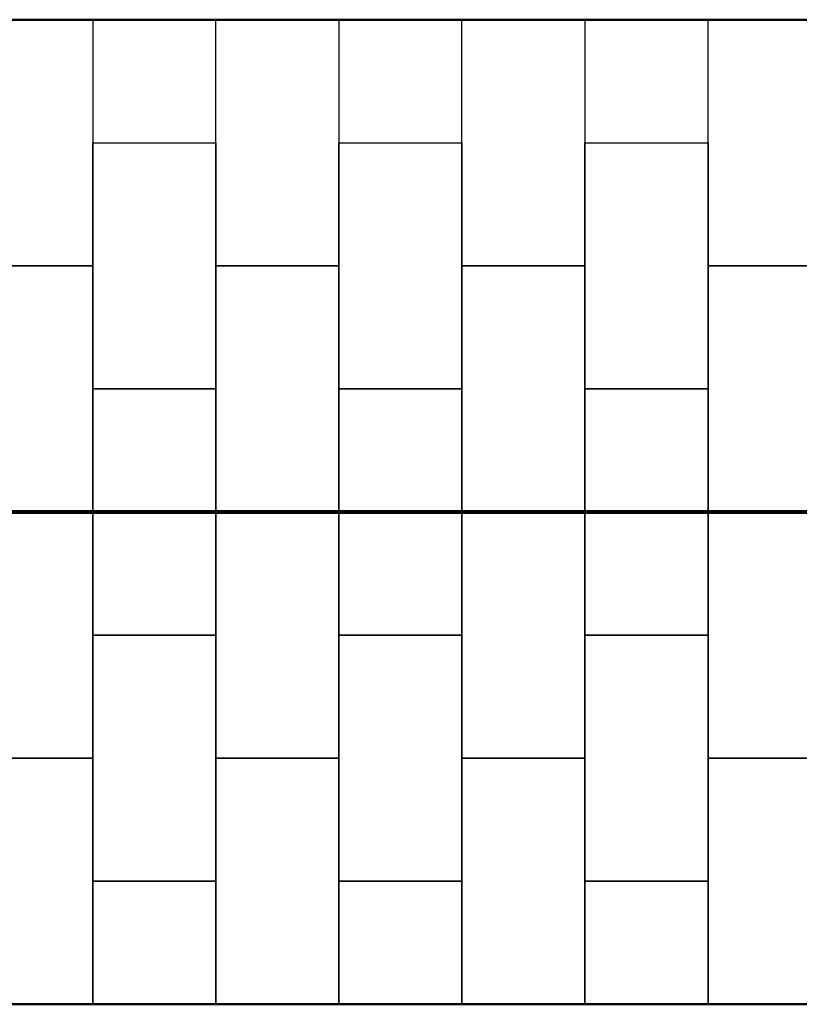
# Model space of a CAD drawing. Extents: x -12507 to 14957, y 226 to 4491.
# Drawn here: x -9339 to -6172, y 358 to 4358 of the extents above; entities that cross this region are included whole.
import ezdxf

# ---------------------------------------------------------------- set-up
doc = ezdxf.new("R2010")
doc.units = 0
doc.header["$MEASUREMENT"] = 0
doc.layers.add('PALO', color=7, linetype='CONTINUOUS')
doc.layers.add('PAVIM_40', color=1, linetype='CONTINUOUS')
for name, color, linetype, lineweight in [('PERIM SICUREZZA', 255, 'CONTINUOUS', 50), ('Visibile (ISO)', 7, 'CONTINUOUS', 40), ('Visibile sottile (ISO)', 7, 'CONTINUOUS', 25)]:
    doc.layers.add(name, color=color, linetype=linetype, lineweight=lineweight)

# ---------------------------------------------------------------- blocks, each defined once
blk = doc.blocks.new('teleferica')
at = {"layer": 'Visibile (ISO)', "color": 0}
for points, knots in [([(186387.1, 1757.8), (186422.9, 1757.8), (186458.8, 1757.8), (186726.1, 1757.8), (186957.7, 1757.8), (187421.5, 1757.8), (187653.7, 1757.8), (188118.5, 1757.8), (188351.1, 1757.8), (188816.9, 1757.8), (189050.1, 1757.8), (189516.7, 1757.8), (189750.3, 1757.8), (190217.8, 1757.8), (190451.8, 1757.8), (190920.1, 1757.8), (191154.5, 1757.8), (191623.5, 1757.8), (191858.2, 1757.8), (192328, 1757.8), (192563, 1757.8), (193033.3, 1757.8), (193268.6, 1757.8), (193739.5, 1757.8), (193975, 1757.8), (194446.4, 1757.8), (194682.2, 1757.8), (195154, 1757.8), (195390, 1757.8), (195862.1, 1757.8), (196098.3, 1757.8), (196570.8, 1757.8), (196807.1, 1757.8), (197162.1, 1757.8), (197280.7, 1757.8), (197399.4, 1757.8)], [28.993252, 28.993252, 28.993252, 28.993252, 40.000088, 40.000088, 110.966399, 110.966399, 181.932092, 181.932092, 252.897786, 252.897786, 323.863479, 323.863479, 394.829173, 394.829173, 465.794866, 465.794866, 536.760559, 536.760559, 607.726253, 607.726253, 678.691946, 678.691946, 749.657639, 749.657639, 820.623333, 820.623333, 891.589026, 891.589026, 962.55472, 962.55472, 1033.520413, 1033.520413, 1104.486106, 1104.486106, 1140.112478, 1140.112478, 1140.112478, 1140.112478]), ([(197399.4, 1747.8), (197165, 1747.8), (196930.7, 1747.8), (196460.1, 1747.8), (196223.9, 1747.8), (195751.5, 1747.8), (195515.5, 1747.8), (195043.5, 1747.8), (194807.6, 1747.8), (194336, 1747.8), (194100.3, 1747.8), (193629.2, 1747.8), (193393.7, 1747.8), (192923.1, 1747.8), (192687.9, 1747.8), (192217.9, 1747.8), (191983, 1747.8), (191513.6, 1747.8), (191279.1, 1747.8), (190810.4, 1747.8), (190576.2, 1747.8), (190108.3, 1747.8), (189874.5, 1747.8), (189407.4, 1747.8), (189174, 1747.8), (188707.8, 1747.8), (188474.9, 1747.8), (188009.6, 1747.8), (187777.1, 1747.8), (187312.8, 1747.8), (187080.9, 1747.8), (186695.1, 1747.8), (186541, 1747.8), (186387.1, 1747.8)], [1176.055109, 1176.055109, 1176.055109, 1176.055109, 1246.417493, 1246.417493, 1317.383187, 1317.383187, 1388.34888, 1388.34888, 1459.314573, 1459.314573, 1530.280267, 1530.280267, 1601.24596, 1601.24596, 1672.211654, 1672.211654, 1743.177347, 1743.177347, 1814.14304, 1814.14304, 1885.108734, 1885.108734, 1956.074427, 1956.074427, 2027.04012, 2027.04012, 2098.005814, 2098.005814, 2168.971507, 2168.971507, 2239.937201, 2239.937201, 2287.174219, 2287.174219, 2287.174219, 2287.174219])]:
    blk.add_open_spline(points, degree=3, knots=knots, dxfattribs=at)
at = {"layer": 'Visibile sottile (ISO)', "color": 0}
blk.add_line((186387.1, 1757.8), (197399.4, 1757.8), dxfattribs=at)

msp = doc.modelspace()

# ---------------------------------------------------------------- linework, layer by layer
at = {"layer": 'PAVIM_40', "ltscale": 10}
for points in [[(-9542.8, 4358.2), (-9042.8, 4358.2), (-9042.8, 3358.2), (-9542.8, 3358.2), (-9542.8, 4358.2)], [(-8542.8, 4358.2), (-8042.8, 4358.2), (-8042.8, 3358.2), (-8542.8, 3358.2), (-8542.8, 4358.2)], [(-7542.8, 4358.2), (-7042.8, 4358.2), (-7042.8, 3358.2), (-7542.8, 3358.2), (-7542.8, 4358.2)], [(-6542.8, 4358.2), (-6042.8, 4358.2), (-6042.8, 3358.2), (-6542.8, 3358.2), (-6542.8, 4358.2)], [(-9042.8, 3858.2), (-8542.8, 3858.2), (-8542.8, 2858.2), (-9042.8, 2858.2), (-9042.8, 3858.2)], [(-8042.8, 3858.2), (-7542.8, 3858.2), (-7542.8, 2858.2), (-8042.8, 2858.2), (-8042.8, 3858.2)], [(-7042.8, 3858.2), (-6542.8, 3858.2), (-6542.8, 2858.2), (-7042.8, 2858.2), (-7042.8, 3858.2)], [(-9542.8, 3358.2), (-9042.8, 3358.2), (-9042.8, 2358.2), (-9542.8, 2358.2), (-9542.8, 3358.2)], [(-8542.8, 3358.2), (-8042.8, 3358.2), (-8042.8, 2358.2), (-8542.8, 2358.2), (-8542.8, 3358.2)], [(-7542.8, 3358.2), (-7042.8, 3358.2), (-7042.8, 2358.2), (-7542.8, 2358.2), (-7542.8, 3358.2)], [(-6542.8, 3358.2), (-6042.8, 3358.2), (-6042.8, 2358.2), (-6542.8, 2358.2), (-6542.8, 3358.2)], [(-9042.8, 2858.2), (-8542.8, 2858.2), (-8542.8, 1858.2), (-9042.8, 1858.2), (-9042.8, 2858.2)], [(-8042.8, 2858.2), (-7542.8, 2858.2), (-7542.8, 1858.2), (-8042.8, 1858.2), (-8042.8, 2858.2)], [(-7042.8, 2858.2), (-6542.8, 2858.2), (-6542.8, 1858.2), (-7042.8, 1858.2), (-7042.8, 2858.2)], [(-9542.8, 2358.2), (-9042.8, 2358.2), (-9042.8, 1358.2), (-9542.8, 1358.2), (-9542.8, 2358.2)], [(-8542.8, 2358.2), (-8042.8, 2358.2), (-8042.8, 1358.2), (-8542.8, 1358.2), (-8542.8, 2358.2)], [(-7542.8, 2358.2), (-7042.8, 2358.2), (-7042.8, 1358.2), (-7542.8, 1358.2), (-7542.8, 2358.2)], [(-6542.8, 2358.2), (-6042.8, 2358.2), (-6042.8, 1358.2), (-6542.8, 1358.2), (-6542.8, 2358.2)], [(-9042.8, 1858.2), (-8542.8, 1858.2), (-8542.8, 858.2), (-9042.8, 858.2), (-9042.8, 1858.2)], [(-8042.8, 1858.2), (-7542.8, 1858.2), (-7542.8, 858.2), (-8042.8, 858.2), (-8042.8, 1858.2)], [(-7042.8, 1858.2), (-6542.8, 1858.2), (-6542.8, 858.2), (-7042.8, 858.2), (-7042.8, 1858.2)], [(-9542.8, 1358.2), (-9042.8, 1358.2), (-9042.8, 358.2), (-9542.8, 358.2), (-9542.8, 1358.2)], [(-8542.8, 1358.2), (-8042.8, 1358.2), (-8042.8, 358.2), (-8542.8, 358.2), (-8542.8, 1358.2)], [(-7542.8, 1358.2), (-7042.8, 1358.2), (-7042.8, 358.2), (-7542.8, 358.2), (-7542.8, 1358.2)], [(-6542.8, 1358.2), (-6042.8, 1358.2), (-6042.8, 358.2), (-6542.8, 358.2), (-6542.8, 1358.2)], [(-9042.8, 858.2), (-8542.8, 858.2), (-8542.8, 358.2)], [(-9042.8, 358.2), (-9042.8, 858.2)], [(-8042.8, 858.2), (-7542.8, 858.2), (-7542.8, 358.2)], [(-8042.8, 358.2), (-8042.8, 858.2)], [(-7042.8, 858.2), (-6542.8, 858.2), (-6542.8, 358.2)], [(-7042.8, 358.2), (-7042.8, 858.2)]]:
    msp.add_lwpolyline(points, dxfattribs=at)
at = {"layer": 'PERIM SICUREZZA', "ltscale": 20}
for p, q in [((-10542.8, 4358.2), (10457.2, 4358.2)), ((-10542.8, 358.2), (10457.2, 358.2))]:
    msp.add_line(p, q, dxfattribs=at)

# ---------------------------------------------------------------- block references
at = {"layer": 'PALO'}
msp.add_blockref('teleferica', (-197415.8, 605.6), dxfattribs=at)

doc.saveas('drawing.dxf')
